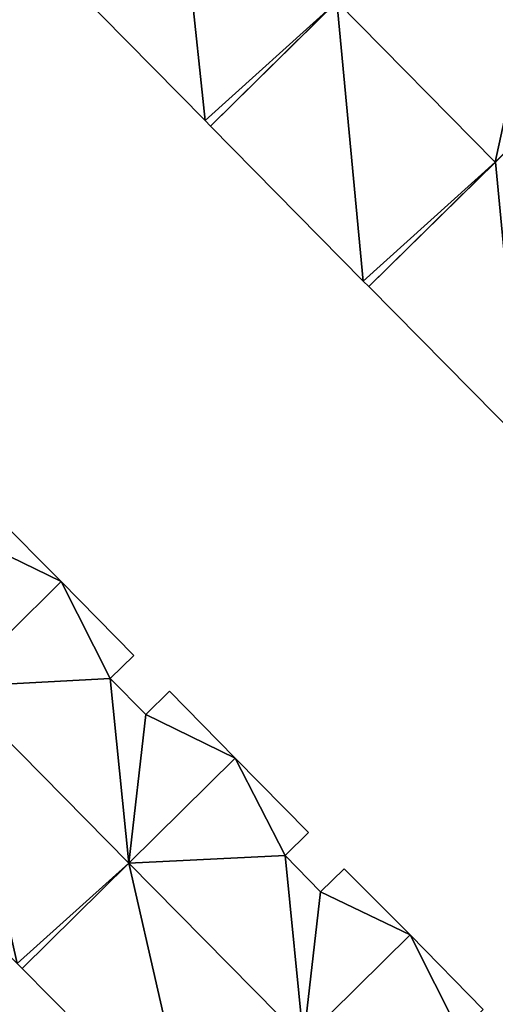
# Model space of a CAD drawing. Units: metres. Extents: x 71422 to 71879, y 354497 to 355001.
# Drawn here: x 71740 to 71754, y 354830 to 354860 of the extents above; entities that cross this region are included whole.
import ezdxf

# ---------------------------------------------------------------- set-up
doc = ezdxf.new("R2010")
doc.units = ezdxf.units.M
for name, color, linetype in [('FacadeFaces', 253, 'Continuous'), ('FloorBoundary', 4, 'Continuous'), ('FloorFaces', 253, 'Continuous'), ('OuterEaves', 4, 'Continuous'), ('RoofFaces', 24, 'Continuous'), ('RoofLines', 2, 'Continuous')]:
    doc.layers.add(name, color=color, linetype=linetype)

msp = doc.modelspace()

# ---------------------------------------------------------------- linework, layer by layer
at = {"layer": 'FacadeFaces'}
for points in [[(71740.467, 354861.364, 266.426), (71745.191, 354856.564, 258.74), (71745.191, 354856.564, 266.426), (71740.467, 354861.364, 266.426)], [(71740.467, 354861.364, 258.74), (71745.191, 354856.564, 258.74), (71740.467, 354861.364, 266.426), (71740.467, 354861.364, 258.74)], [(71749.183, 354860.168, 268.361), (71749.183, 354860.168, 258.691), (71745.354, 354856.399, 266.423), (71749.183, 354860.168, 268.361)], [(71749.183, 354860.168, 258.691), (71745.354, 354856.399, 258.691), (71745.354, 354856.399, 266.423), (71749.183, 354860.168, 258.691)], [(71745.354, 354856.399, 266.426), (71749.179, 354860.164, 258.74), (71749.179, 354860.164, 268.36), (71745.354, 354856.399, 266.426)], [(71745.354, 354856.399, 258.74), (71749.179, 354860.164, 258.74), (71745.354, 354856.399, 266.426), (71745.354, 354856.399, 258.74)], [(71753.98, 354855.303, 268.361), (71753.98, 354855.303, 258.691), (71757.815, 354859.075, 266.421), (71753.98, 354855.303, 268.361)], [(71753.98, 354855.303, 258.691), (71757.815, 354859.075, 258.691), (71757.815, 354859.075, 266.421), (71753.98, 354855.303, 258.691)], [(71745.191, 354856.564, 266.426), (71745.354, 354856.399, 258.74), (71745.354, 354856.399, 266.426), (71745.191, 354856.564, 266.426)], [(71745.191, 354856.564, 258.74), (71745.354, 354856.399, 258.74), (71745.191, 354856.564, 266.426), (71745.191, 354856.564, 258.74)], [(71745.354, 354856.399, 266.423), (71749.984, 354851.702, 258.691), (71749.984, 354851.702, 266.423), (71745.354, 354856.399, 266.423)], [(71745.354, 354856.399, 258.691), (71749.984, 354851.702, 258.691), (71745.354, 354856.399, 266.423), (71745.354, 354856.399, 258.691)], [(71753.983, 354855.306, 268.336), (71753.983, 354855.306, 258.78), (71750.149, 354851.535, 266.517), (71753.983, 354855.306, 268.336)], [(71753.983, 354855.306, 258.78), (71750.149, 354851.535, 258.78), (71750.149, 354851.535, 266.517), (71753.983, 354855.306, 258.78)], [(71750.149, 354851.535, 266.423), (71753.98, 354855.303, 258.691), (71753.98, 354855.303, 268.361), (71750.149, 354851.535, 266.423)], [(71750.149, 354851.535, 258.691), (71753.98, 354855.303, 258.691), (71750.149, 354851.535, 266.423), (71750.149, 354851.535, 258.691)], [(71749.984, 354851.702, 266.423), (71750.149, 354851.535, 258.691), (71750.149, 354851.535, 266.423), (71749.984, 354851.702, 266.423)], [(71749.984, 354851.702, 258.691), (71750.149, 354851.535, 258.691), (71749.984, 354851.702, 266.423), (71749.984, 354851.702, 258.691)], [(71750.149, 354851.535, 266.517), (71750.149, 354851.535, 258.78), (71754.794, 354846.833, 266.517), (71750.149, 354851.535, 266.517)], [(71750.149, 354851.535, 258.78), (71754.794, 354846.833, 258.78), (71754.794, 354846.833, 266.517), (71750.149, 354851.535, 258.78)], [(71740.831, 354842.606, 266.281), (71738.821, 354844.627, 258.465), (71738.821, 354844.627, 266.286), (71740.831, 354842.606, 266.281)], [(71740.831, 354842.606, 258.465), (71738.821, 354844.627, 258.465), (71740.831, 354842.606, 266.281), (71740.831, 354842.606, 258.465)], [(71737.61, 354839.409, 268.387), (71737.61, 354839.409, 258.465), (71740.831, 354842.606, 266.281), (71737.61, 354839.409, 268.387)], [(71737.61, 354839.409, 258.465), (71740.831, 354842.606, 258.465), (71740.831, 354842.606, 266.281), (71737.61, 354839.409, 258.465)], [(71740.831, 354842.606, 266.29), (71737.612, 354839.41, 258.263), (71737.612, 354839.41, 268.438), (71740.831, 354842.606, 266.29)], [(71740.831, 354842.606, 258.263), (71737.612, 354839.41, 258.263), (71740.831, 354842.606, 266.29), (71740.831, 354842.606, 258.263)], [(71743.034, 354840.363, 266.293), (71743.034, 354840.363, 258.263), (71740.831, 354842.606, 266.29), (71743.034, 354840.363, 266.293)], [(71743.034, 354840.363, 258.263), (71740.831, 354842.606, 258.263), (71740.831, 354842.606, 266.29), (71743.034, 354840.363, 258.263)], [(71742.322, 354839.661, 266.766), (71742.322, 354839.661, 258.263), (71743.034, 354840.363, 266.293), (71742.322, 354839.661, 266.766)], [(71742.322, 354839.661, 258.263), (71743.034, 354840.363, 258.263), (71743.034, 354840.363, 266.293), (71742.322, 354839.661, 258.263)], [(71743.4, 354838.578, 266.763), (71742.322, 354839.661, 258.263), (71742.322, 354839.661, 266.766), (71743.4, 354838.578, 266.763)], [(71743.4, 354838.578, 258.263), (71742.322, 354839.661, 258.263), (71743.4, 354838.578, 266.763), (71743.4, 354838.578, 258.263)], [(71744.112, 354839.28, 266.29), (71743.4, 354838.578, 258.263), (71743.4, 354838.578, 266.763), (71744.112, 354839.28, 266.29)], [(71744.112, 354839.28, 258.263), (71743.4, 354838.578, 258.263), (71744.112, 354839.28, 266.29), (71744.112, 354839.28, 258.263)], [(71746.107, 354837.257, 266.29), (71744.112, 354839.28, 258.263), (71744.112, 354839.28, 266.29), (71746.107, 354837.257, 266.29)], [(71746.107, 354837.257, 258.263), (71744.112, 354839.28, 258.263), (71746.107, 354837.257, 266.29), (71746.107, 354837.257, 258.263)], [(71746.107, 354837.257, 266.183), (71742.882, 354834.067, 257.983), (71742.882, 354834.067, 268.461), (71746.107, 354837.257, 266.183)], [(71746.107, 354837.257, 257.983), (71742.882, 354834.067, 257.983), (71746.107, 354837.257, 266.183), (71746.107, 354837.257, 257.983)], [(71742.882, 354834.067, 268.438), (71742.882, 354834.067, 258.263), (71746.107, 354837.257, 266.29), (71742.882, 354834.067, 268.438)], [(71742.882, 354834.067, 258.263), (71746.107, 354837.257, 258.263), (71746.107, 354837.257, 266.29), (71742.882, 354834.067, 258.263)], [(71748.329, 354835.005, 266.184), (71748.329, 354835.005, 257.983), (71746.107, 354837.257, 266.183), (71748.329, 354835.005, 266.184)], [(71748.329, 354835.005, 257.983), (71746.107, 354837.257, 257.983), (71746.107, 354837.257, 266.183), (71748.329, 354835.005, 257.983)], [(71747.617, 354834.303, 266.686), (71747.617, 354834.303, 257.983), (71748.329, 354835.005, 266.184), (71747.617, 354834.303, 266.686)], [(71747.617, 354834.303, 257.983), (71748.329, 354835.005, 257.983), (71748.329, 354835.005, 266.184), (71747.617, 354834.303, 257.983)], [(71742.882, 354834.067, 268.461), (71742.882, 354834.067, 257.983), (71739.657, 354830.878, 266.183), (71742.882, 354834.067, 268.461)], [(71739.657, 354830.878, 266.183), (71742.882, 354834.067, 257.983), (71739.657, 354830.878, 257.983), (71739.657, 354830.878, 266.183)], [(71739.657, 354830.878, 266.29), (71742.882, 354834.067, 258.263), (71742.882, 354834.067, 268.438), (71739.657, 354830.878, 266.29)], [(71739.657, 354830.878, 258.263), (71742.882, 354834.067, 258.263), (71739.657, 354830.878, 266.29), (71739.657, 354830.878, 258.263)], [(71748.693, 354833.201, 266.691), (71748.693, 354833.201, 257.983), (71747.617, 354834.303, 266.686), (71748.693, 354833.201, 266.691)], [(71748.693, 354833.201, 257.983), (71747.617, 354834.303, 257.983), (71747.617, 354834.303, 266.686), (71748.693, 354833.201, 257.983)], [(71749.405, 354833.903, 266.189), (71748.693, 354833.201, 257.983), (71748.693, 354833.201, 266.691), (71749.405, 354833.903, 266.189)], [(71749.405, 354833.903, 257.983), (71748.693, 354833.201, 257.983), (71749.405, 354833.903, 266.189), (71749.405, 354833.903, 257.983)], [(71751.402, 354831.897, 266.183), (71749.405, 354833.903, 257.983), (71749.405, 354833.903, 266.189), (71751.402, 354831.897, 266.183)], [(71751.402, 354831.897, 257.983), (71749.405, 354833.903, 257.983), (71751.402, 354831.897, 266.183), (71751.402, 354831.897, 257.983)], [(71751.402, 354831.897, 266.187), (71748.174, 354828.709, 257.753), (71748.174, 354828.709, 268.463), (71751.402, 354831.897, 266.187)], [(71751.402, 354831.897, 257.753), (71748.174, 354828.709, 257.753), (71751.402, 354831.897, 266.187), (71751.402, 354831.897, 257.753)], [(71748.175, 354828.71, 268.461), (71748.175, 354828.71, 257.983), (71751.402, 354831.897, 266.183), (71748.175, 354828.71, 268.461)], [(71748.175, 354828.71, 257.983), (71751.402, 354831.897, 257.983), (71751.402, 354831.897, 266.183), (71748.175, 354828.71, 257.983)], [(71753.614, 354829.638, 266.194), (71753.614, 354829.638, 257.753), (71751.402, 354831.897, 266.187), (71753.614, 354829.638, 266.194)], [(71753.614, 354829.638, 257.753), (71751.402, 354831.897, 257.753), (71751.402, 354831.897, 266.187), (71753.614, 354829.638, 257.753)], [(71739.501, 354831.036, 266.29), (71739.657, 354830.878, 258.263), (71739.657, 354830.878, 266.29), (71739.501, 354831.036, 266.29)], [(71739.501, 354831.036, 266.29), (71739.501, 354831.036, 258.263), (71739.657, 354830.878, 258.263), (71739.501, 354831.036, 266.29)], [(71739.657, 354830.878, 266.183), (71744.804, 354825.667, 257.983), (71744.804, 354825.667, 266.183), (71739.657, 354830.878, 266.183)], [(71739.657, 354830.878, 257.983), (71744.804, 354825.667, 257.983), (71739.657, 354830.878, 266.183), (71739.657, 354830.878, 257.983)]]:
    msp.add_3dface(points, dxfattribs=at)
at = {"layer": 'FloorBoundary'}
for points in [[(71748.492, 354868.481, 258.74), (71748.09, 354868.907, 258.74), (71744.282, 354865.139, 258.74), (71740.467, 354861.364, 258.74), (71745.191, 354856.564, 258.74), (71745.354, 354856.399, 258.74), (71749.179, 354860.164, 258.74), (71753.013, 354863.938, 258.74), (71751.008, 354865.962, 258.74), (71750.297, 354865.259, 258.74), (71747.781, 354867.778, 258.74), (71748.492, 354868.481, 258.74)], [(71753.318, 354863.618, 258.691), (71753.013, 354863.938, 258.691), (71749.183, 354860.168, 258.691), (71745.354, 354856.399, 258.691), (71749.984, 354851.702, 258.691), (71750.149, 354851.535, 258.691), (71753.98, 354855.303, 258.691), (71757.815, 354859.075, 258.691), (71755.796, 354861.115, 258.691), (71755.085, 354860.412, 258.691), (71752.607, 354862.915, 258.691), (71753.318, 354863.618, 258.691)], [(71758.126, 354858.76, 258.78), (71757.815, 354859.075, 258.78), (71753.983, 354855.306, 258.78), (71750.149, 354851.535, 258.78), (71754.794, 354846.833, 258.78), (71754.964, 354846.661, 258.78), (71758.791, 354850.439, 258.78), (71762.621, 354854.22, 258.78), (71760.606, 354856.256, 258.78), (71759.895, 354855.553, 258.78), (71757.415, 354858.057, 258.78), (71758.126, 354858.76, 258.78)], [(71737.738, 354845.725, 258.465), (71735.538, 354847.968, 258.465), (71732.319, 354844.768, 258.465), (71729.097, 354841.566, 258.465), (71734.245, 354836.362, 258.465), (71734.391, 354836.214, 258.465), (71737.61, 354839.409, 258.465), (71740.831, 354842.606, 258.465), (71738.821, 354844.627, 258.465), (71738.109, 354843.925, 258.465), (71737.026, 354845.023, 258.465), (71737.738, 354845.725, 258.465)], [(71739.657, 354830.878, 258.263), (71742.882, 354834.067, 258.263), (71746.107, 354837.257, 258.263), (71744.112, 354839.28, 258.263), (71743.4, 354838.578, 258.263), (71742.322, 354839.661, 258.263), (71743.034, 354840.363, 258.263), (71740.831, 354842.606, 258.263), (71737.612, 354839.41, 258.263), (71734.391, 354836.214, 258.263), (71739.501, 354831.036, 258.263), (71739.657, 354830.878, 258.263)], [(71739.657, 354830.878, 257.983), (71744.804, 354825.667, 257.983), (71744.947, 354825.522, 257.983), (71748.175, 354828.71, 257.983), (71751.402, 354831.897, 257.983), (71749.405, 354833.903, 257.983), (71748.693, 354833.201, 257.983), (71747.617, 354834.303, 257.983), (71748.329, 354835.005, 257.983), (71746.107, 354837.257, 257.983), (71742.882, 354834.067, 257.983), (71739.657, 354830.878, 257.983)], [(71753.614, 354829.638, 257.753), (71751.402, 354831.897, 257.753), (71748.174, 354828.709, 257.753), (71744.947, 354825.522, 257.753), (71750.093, 354820.312, 257.753), (71750.226, 354820.177, 257.753), (71753.467, 354823.355, 257.753), (71756.706, 354826.532, 257.753), (71754.7, 354828.542, 257.753), (71753.988, 354827.84, 257.753), (71752.902, 354828.936, 257.753), (71753.614, 354829.638, 257.753)]]:
    msp.add_polyline3d(points, dxfattribs=at)
at = {"layer": 'FloorFaces'}
for points in [[(71744.282, 354865.139, 258.74), (71745.191, 354856.564, 258.74), (71740.467, 354861.364, 258.74), (71744.282, 354865.139, 258.74)], [(71744.282, 354865.139, 258.74), (71749.179, 354860.164, 258.74), (71745.191, 354856.564, 258.74), (71744.282, 354865.139, 258.74)], [(71749.183, 354860.168, 258.691), (71755.085, 354860.412, 258.691), (71753.98, 354855.303, 258.691), (71749.183, 354860.168, 258.691)], [(71753.98, 354855.303, 258.691), (71755.085, 354860.412, 258.691), (71757.815, 354859.075, 258.691), (71753.98, 354855.303, 258.691)], [(71745.191, 354856.564, 258.74), (71749.179, 354860.164, 258.74), (71745.354, 354856.399, 258.74), (71745.191, 354856.564, 258.74)], [(71749.183, 354860.168, 258.691), (71749.984, 354851.702, 258.691), (71745.354, 354856.399, 258.691), (71749.183, 354860.168, 258.691)], [(71749.183, 354860.168, 258.691), (71753.98, 354855.303, 258.691), (71749.984, 354851.702, 258.691), (71749.183, 354860.168, 258.691)], [(71749.984, 354851.702, 258.691), (71753.98, 354855.303, 258.691), (71750.149, 354851.535, 258.691), (71749.984, 354851.702, 258.691)], [(71753.983, 354855.306, 258.78), (71754.794, 354846.833, 258.78), (71750.149, 354851.535, 258.78), (71753.983, 354855.306, 258.78)], [(71740.831, 354842.606, 258.465), (71738.109, 354843.925, 258.465), (71738.821, 354844.627, 258.465), (71740.831, 354842.606, 258.465)], [(71737.61, 354839.409, 258.465), (71738.109, 354843.925, 258.465), (71740.831, 354842.606, 258.465), (71737.61, 354839.409, 258.465)], [(71742.322, 354839.661, 258.263), (71737.612, 354839.41, 258.263), (71740.831, 354842.606, 258.263), (71742.322, 354839.661, 258.263)], [(71742.322, 354839.661, 258.263), (71740.831, 354842.606, 258.263), (71743.034, 354840.363, 258.263), (71742.322, 354839.661, 258.263)], [(71742.882, 354834.067, 258.263), (71737.612, 354839.41, 258.263), (71742.322, 354839.661, 258.263), (71742.882, 354834.067, 258.263)], [(71742.882, 354834.067, 258.263), (71742.322, 354839.661, 258.263), (71743.4, 354838.578, 258.263), (71742.882, 354834.067, 258.263)], [(71742.882, 354834.067, 258.263), (71739.501, 354831.036, 258.263), (71737.612, 354839.41, 258.263), (71742.882, 354834.067, 258.263)], [(71746.107, 354837.257, 258.263), (71743.4, 354838.578, 258.263), (71744.112, 354839.28, 258.263), (71746.107, 354837.257, 258.263)], [(71742.882, 354834.067, 258.263), (71743.4, 354838.578, 258.263), (71746.107, 354837.257, 258.263), (71742.882, 354834.067, 258.263)], [(71747.617, 354834.303, 257.983), (71742.882, 354834.067, 257.983), (71746.107, 354837.257, 257.983), (71747.617, 354834.303, 257.983)], [(71747.617, 354834.303, 257.983), (71746.107, 354837.257, 257.983), (71748.329, 354835.005, 257.983), (71747.617, 354834.303, 257.983)], [(71739.657, 354830.878, 258.263), (71739.501, 354831.036, 258.263), (71742.882, 354834.067, 258.263), (71739.657, 354830.878, 258.263)], [(71739.657, 354830.878, 257.983), (71742.882, 354834.067, 257.983), (71744.804, 354825.667, 257.983), (71739.657, 354830.878, 257.983)], [(71748.175, 354828.71, 257.983), (71742.882, 354834.067, 257.983), (71747.617, 354834.303, 257.983), (71748.175, 354828.71, 257.983)], [(71744.804, 354825.667, 257.983), (71742.882, 354834.067, 257.983), (71748.175, 354828.71, 257.983), (71744.804, 354825.667, 257.983)], [(71748.175, 354828.71, 257.983), (71747.617, 354834.303, 257.983), (71748.693, 354833.201, 257.983), (71748.175, 354828.71, 257.983)], [(71751.402, 354831.897, 257.983), (71748.693, 354833.201, 257.983), (71749.405, 354833.903, 257.983), (71751.402, 354831.897, 257.983)], [(71748.175, 354828.71, 257.983), (71748.693, 354833.201, 257.983), (71751.402, 354831.897, 257.983), (71748.175, 354828.71, 257.983)], [(71751.402, 354831.897, 257.753), (71752.902, 354828.936, 257.753), (71748.174, 354828.709, 257.753), (71751.402, 354831.897, 257.753)], [(71753.614, 354829.638, 257.753), (71752.902, 354828.936, 257.753), (71751.402, 354831.897, 257.753), (71753.614, 354829.638, 257.753)]]:
    msp.add_3dface(points, dxfattribs=at)
at = {"layer": 'OuterEaves'}
for points in [[(71745.354, 354856.399, 266.426), (71749.179, 354860.164, 268.36), (71753.013, 354863.938, 266.422), (71751.008, 354865.962, 266.425), (71750.297, 354865.259, 266.785), (71747.781, 354867.778, 266.794), (71748.492, 354868.481, 266.434), (71748.09, 354868.907, 266.43), (71744.282, 354865.139, 268.36), (71740.467, 354861.364, 266.426), (71745.191, 354856.564, 266.426), (71745.354, 354856.399, 266.426)], [(71753.318, 354863.618, 266.426), (71753.013, 354863.938, 266.423), (71749.183, 354860.168, 268.361), (71745.354, 354856.399, 266.423), (71749.984, 354851.702, 266.423), (71750.149, 354851.535, 266.423), (71753.98, 354855.303, 268.361), (71757.815, 354859.075, 266.421), (71755.796, 354861.115, 266.423), (71755.085, 354860.412, 266.783), (71752.607, 354862.915, 266.786), (71753.318, 354863.618, 266.426)], [(71754.964, 354846.661, 266.517), (71758.791, 354850.439, 268.336), (71762.621, 354854.22, 266.516), (71760.606, 354856.256, 266.517), (71759.895, 354855.553, 266.855), (71757.415, 354858.057, 266.857), (71758.126, 354858.76, 266.519), (71757.815, 354859.075, 266.519), (71753.983, 354855.306, 268.336), (71750.149, 354851.535, 266.517), (71754.794, 354846.833, 266.517), (71754.964, 354846.661, 266.517)], [(71740.831, 354842.606, 266.281), (71738.821, 354844.627, 266.286), (71738.109, 354843.925, 266.75), (71737.026, 354845.023, 266.75), (71737.738, 354845.725, 266.286), (71735.538, 354847.968, 266.281), (71732.319, 354844.768, 268.387), (71729.097, 354841.566, 266.279), (71734.245, 354836.362, 266.283), (71734.391, 354836.214, 266.283), (71737.61, 354839.409, 268.387), (71740.831, 354842.606, 266.281)], [(71739.657, 354830.878, 266.29), (71742.882, 354834.067, 268.438), (71746.107, 354837.257, 266.29), (71744.112, 354839.28, 266.29), (71743.4, 354838.578, 266.763), (71742.322, 354839.661, 266.766), (71743.034, 354840.363, 266.293), (71740.831, 354842.606, 266.29), (71737.612, 354839.41, 268.438), (71734.391, 354836.214, 266.289), (71739.501, 354831.036, 266.29), (71739.657, 354830.878, 266.29)], [(71744.947, 354825.522, 266.183), (71748.175, 354828.71, 268.461), (71751.402, 354831.897, 266.183), (71749.405, 354833.903, 266.189), (71748.693, 354833.201, 266.691), (71747.617, 354834.303, 266.686), (71748.329, 354835.005, 266.184), (71746.107, 354837.257, 266.183), (71742.882, 354834.067, 268.461), (71739.657, 354830.878, 266.183), (71744.804, 354825.667, 266.183), (71744.947, 354825.522, 266.183)], [(71756.706, 354826.532, 266.187), (71754.7, 354828.542, 266.193), (71753.988, 354827.84, 266.695), (71752.902, 354828.936, 266.696), (71753.614, 354829.638, 266.194), (71751.402, 354831.897, 266.187), (71748.174, 354828.709, 268.463), (71744.947, 354825.522, 266.188), (71750.093, 354820.312, 266.186), (71750.226, 354820.177, 266.186), (71753.467, 354823.355, 268.463), (71756.706, 354826.532, 266.187)]]:
    msp.add_polyline3d(points, dxfattribs=at)
at = {"layer": 'RoofFaces'}
for points in [[(71740.467, 354861.364, 266.426), (71745.191, 354856.564, 266.426), (71744.282, 354865.139, 268.36), (71740.467, 354861.364, 266.426)], [(71744.282, 354865.139, 268.36), (71745.191, 354856.564, 266.426), (71749.179, 354860.164, 268.36), (71744.282, 354865.139, 268.36)], [(71753.98, 354855.303, 268.361), (71755.085, 354860.412, 266.783), (71749.183, 354860.168, 268.361), (71753.98, 354855.303, 268.361)], [(71757.815, 354859.075, 266.421), (71755.085, 354860.412, 266.783), (71753.98, 354855.303, 268.361), (71757.815, 354859.075, 266.421)], [(71749.179, 354860.164, 268.36), (71745.191, 354856.564, 266.426), (71745.354, 354856.399, 266.426), (71749.179, 354860.164, 268.36)], [(71745.354, 354856.399, 266.423), (71749.984, 354851.702, 266.423), (71749.183, 354860.168, 268.361), (71745.354, 354856.399, 266.423)], [(71749.984, 354851.702, 266.423), (71753.98, 354855.303, 268.361), (71749.183, 354860.168, 268.361), (71749.984, 354851.702, 266.423)], [(71750.149, 354851.535, 266.423), (71753.98, 354855.303, 268.361), (71749.984, 354851.702, 266.423), (71750.149, 354851.535, 266.423)], [(71750.149, 354851.535, 266.517), (71754.794, 354846.833, 266.517), (71753.983, 354855.306, 268.336), (71750.149, 354851.535, 266.517)], [(71738.821, 354844.627, 266.286), (71738.109, 354843.925, 266.75), (71740.831, 354842.606, 266.281), (71738.821, 354844.627, 266.286)], [(71738.109, 354843.925, 266.75), (71737.61, 354839.409, 268.387), (71740.831, 354842.606, 266.281), (71738.109, 354843.925, 266.75)], [(71740.831, 354842.606, 266.29), (71737.612, 354839.41, 268.438), (71742.322, 354839.661, 266.766), (71740.831, 354842.606, 266.29)], [(71743.034, 354840.363, 266.293), (71740.831, 354842.606, 266.29), (71742.322, 354839.661, 266.766), (71743.034, 354840.363, 266.293)], [(71742.322, 354839.661, 266.766), (71737.612, 354839.41, 268.438), (71742.882, 354834.067, 268.438), (71742.322, 354839.661, 266.766)], [(71743.4, 354838.578, 266.763), (71742.322, 354839.661, 266.766), (71742.882, 354834.067, 268.438), (71743.4, 354838.578, 266.763)], [(71737.612, 354839.41, 268.438), (71739.501, 354831.036, 266.29), (71742.882, 354834.067, 268.438), (71737.612, 354839.41, 268.438)], [(71744.112, 354839.28, 266.29), (71743.4, 354838.578, 266.763), (71746.107, 354837.257, 266.29), (71744.112, 354839.28, 266.29)], [(71746.107, 354837.257, 266.29), (71743.4, 354838.578, 266.763), (71742.882, 354834.067, 268.438), (71746.107, 354837.257, 266.29)], [(71746.107, 354837.257, 266.183), (71742.882, 354834.067, 268.461), (71747.617, 354834.303, 266.686), (71746.107, 354837.257, 266.183)], [(71748.329, 354835.005, 266.184), (71746.107, 354837.257, 266.183), (71747.617, 354834.303, 266.686), (71748.329, 354835.005, 266.184)], [(71742.882, 354834.067, 268.438), (71739.501, 354831.036, 266.29), (71739.657, 354830.878, 266.29), (71742.882, 354834.067, 268.438)], [(71739.657, 354830.878, 266.183), (71744.804, 354825.667, 266.183), (71742.882, 354834.067, 268.461), (71739.657, 354830.878, 266.183)], [(71747.617, 354834.303, 266.686), (71742.882, 354834.067, 268.461), (71748.175, 354828.71, 268.461), (71747.617, 354834.303, 266.686)], [(71742.882, 354834.067, 268.461), (71744.804, 354825.667, 266.183), (71748.175, 354828.71, 268.461), (71742.882, 354834.067, 268.461)], [(71748.693, 354833.201, 266.691), (71747.617, 354834.303, 266.686), (71748.175, 354828.71, 268.461), (71748.693, 354833.201, 266.691)], [(71749.405, 354833.903, 266.189), (71748.693, 354833.201, 266.691), (71751.402, 354831.897, 266.183), (71749.405, 354833.903, 266.189)], [(71751.402, 354831.897, 266.183), (71748.693, 354833.201, 266.691), (71748.175, 354828.71, 268.461), (71751.402, 354831.897, 266.183)], [(71751.402, 354831.897, 266.187), (71748.174, 354828.709, 268.463), (71752.902, 354828.936, 266.696), (71751.402, 354831.897, 266.187)], [(71753.614, 354829.638, 266.194), (71751.402, 354831.897, 266.187), (71752.902, 354828.936, 266.696), (71753.614, 354829.638, 266.194)]]:
    msp.add_3dface(points, dxfattribs=at)
at = {"layer": 'RoofLines'}
for points in [[(71749.183, 354860.168, 268.361), (71753.98, 354855.303, 268.361)], [(71742.882, 354834.067, 268.438), (71737.612, 354839.41, 268.438)], [(71748.175, 354828.71, 268.461), (71742.882, 354834.067, 268.461)]]:
    msp.add_polyline3d(points, dxfattribs=at)

doc.saveas('drawing.dxf')
